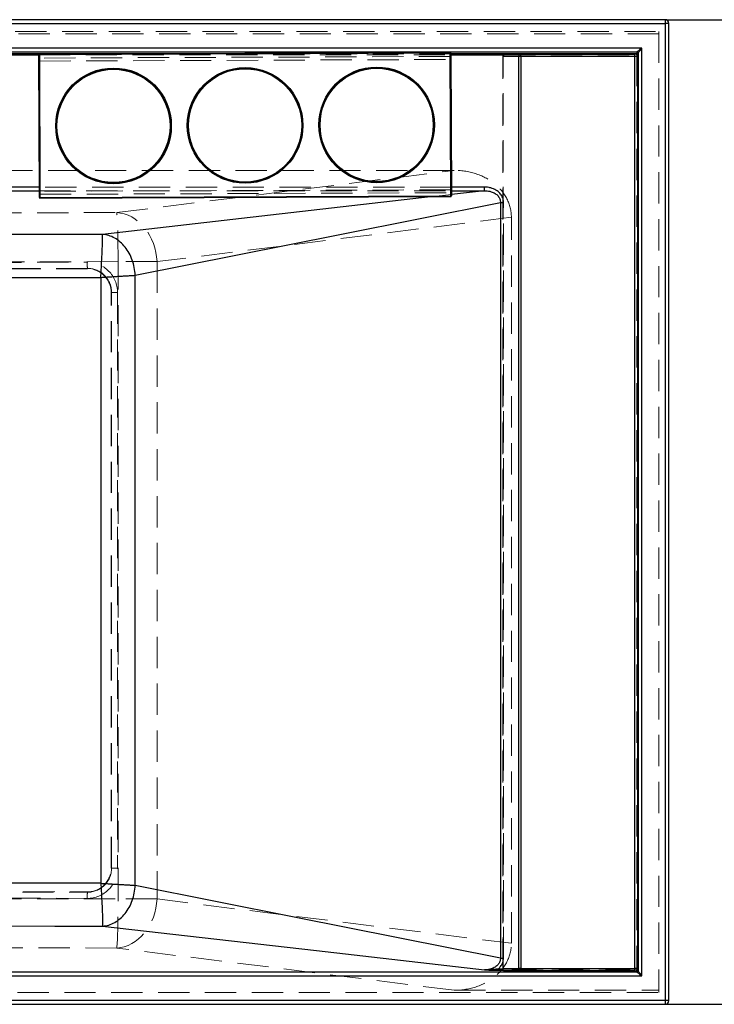
# Model space of a CAD drawing. Units: millimetres. Extents: x 400 to 4100, y 100 to 5840.
# Drawn here: x 2158 to 2723, y 3644 to 4444 of the extents above; entities that cross this region are included whole.
import ezdxf

# ---------------------------------------------------------------- set-up
doc = ezdxf.new("R2010")
doc.units = ezdxf.units.MM
doc.header["$LTSCALE"] = 20
doc.linetypes.add('HIDDEN', pattern=[1.905, 1.27, -0.635])
doc.layers.add('TBLOCK', color=7, linetype='Continuous', lineweight=25)
doc.styles.add('SLDTEXTSTYLE1', font='arial.ttf', dxfattribs={"width": 0.948})
doc.dimstyles.new('SLDDIMSTYLE0', dxfattribs={"dimtxt": 70, "dimasz": 70, "dimexe": 0, "dimexo": 0.0625, "dimgap": 17.5, "dimtad": 2, "dimrnd": 1e-09, "dimzin": 12, "dimdsep": 46, "dimtxsty": 'SLDTEXTSTYLE1', "dimsah": 1, "dimcen": 0.09, "dimadec": 0, "dimazin": 3, "dimtfac": 1, "dimtdec": 3, "dimtofl": 0, "dimtmove": 0, "dimatfit": 3, "dimfxl": 1, "dimfrac": 2, "dimtolj": 1, "dimtzin": 12, "dimarcsym": 0})

# ---------------------------------------------------------------- blocks, each defined once
blk = doc.blocks.new('_D_1')
at = {"layer": 'TBLOCK', "transparency": 16777216}
for p, q in [((2683.14, 4444.28), (2905.94, 4444.28)), ((2885.94, 4444.28), (2885.94, 3644.28)), ((2683.14, 3644.28), (2905.94, 3644.28))]:
    blk.add_line(p, q, dxfattribs=at)
for points in [[(2885.94, 4444.28), (2875.17, 4374.28), (2896.71, 4374.28)], [(2885.94, 3644.28), (2896.71, 3714.28), (2875.17, 3714.28)]]:
    blk.add_solid(points, dxfattribs=at)
at = {"layer": 'TBLOCK', "transparency": 16777216, "insert": (2795.71, 3953.88), "char_height": 70, "attachment_point": 1, "rotation": 90, "style": 'SLDTEXTSTYLE1'}
blk.add_mtext('795', dxfattribs=at)

msp = doc.modelspace()

# ---------------------------------------------------------------- linework, layer by layer
at = {"color": 7, "linetype": 'Continuous', "lineweight": 25}
for p, q in [((2682.941, 4444.278), (888.941, 4444.278)), ((888.941, 4441.278), (2682.941, 4441.278)), ((2682.941, 4444.278), (2682.941, 4441.278)), ((2685.941, 4441.278), (2682.941, 4441.278)), ((2682.941, 4441.278), (2682.941, 3647.278)), ((2685.941, 3647.278), (2685.941, 4441.278)), ((2663.941, 4421.027), (909.424, 4421.027)), ((2508.182, 4417.465), (2174.184, 4416.192)), ((2508.184, 4416.965), (2174.186, 4415.692)), ((2508.625, 4301.096), (2508.184, 4416.965)), ((2508.683, 4416.967), (2509.125, 4301.098)), ((2554.166, 4416.356), (2565.486, 4416.356)), ((2565.486, 4414.356), (2565.486, 4416.356)), ((2565.486, 4416.356), (2658.441, 4416.356)), ((2658.441, 4414.356), (2658.441, 4416.356)), ((2659.941, 4418.007), (2659.941, 4416.608)), ((2660.941, 4417.011), (2660.941, 3671.544)), ((2663.941, 3667.529), (2663.941, 4421.027)), ((2174.128, 4299.821), (2173.686, 4415.69)), ((2174.186, 4415.692), (2174.628, 4299.823)), ((2563.848, 3673.356), (2563.848, 4414.356)), ((2565.486, 4414.356), (2563.848, 4414.356)), ((2565.486, 4414.356), (2565.486, 3673.356)), ((2658.441, 4414.356), (2565.486, 4414.356)), ((2660.441, 4414.356), (2658.441, 4414.356)), ((2658.441, 3673.356), (2658.441, 4414.356)), ((2660.441, 4414.356), (2660.441, 3673.356)), ((2535.931, 4305.298), (2535.931, 4308.286)), ((2174.628, 4299.823), (2508.625, 4301.096)), ((2174.63, 4299.323), (2508.627, 4300.596)), ((2549.045, 4295.823), (2549.045, 3681.742)), ((2549.045, 4295.823), (2551.503, 4295.823)), ((2549.045, 3681.742), (2551.503, 3681.742)), ((2547.115, 3671.947), (2547.115, 3672.944)), ((2565.486, 3673.356), (2563.848, 3673.356)), ((2565.486, 3673.356), (2658.441, 3673.356)), ((2565.486, 3671.356), (2565.486, 3673.356)), ((2660.441, 3673.356), (2658.441, 3673.356)), ((2658.441, 3671.356), (2658.441, 3673.356)), ((2565.486, 3671.356), (2559.304, 3671.356)), ((2658.441, 3671.356), (2565.486, 3671.356)), ((2659.941, 3671.947), (2659.941, 3670.548)), ((1698.068, 3644.278), (2682.941, 3644.278)), ((2685.941, 3647.278), (2682.941, 3647.278)), ((2682.941, 3647.278), (2682.941, 3644.278))]:
    msp.add_line(p, q, dxfattribs=at)
at = {"color": 7, "linetype": 'HIDDEN', "lineweight": 18}
for p, q in [((897.19, 4434.596), (2677.941, 4434.596)), ((2677.941, 4432.847), (1143.61, 4432.847)), ((2677.941, 4434.596), (2677.941, 3653.959)), ((2174.184, 4416.184), (2508.182, 4417.458)), ((2174.184, 4416.184), (2174.184, 4416.192)), ((2174.196, 4413.126), (2174.184, 4416.184)), ((2508.685, 4416.608), (2283.171, 4416.608)), ((2508.182, 4417.458), (2508.182, 4417.465)), ((2508.182, 4417.458), (2508.193, 4414.399)), ((2552.882, 4416.356), (2554.166, 4416.356)), ((2173.686, 4415.611), (2508.689, 4415.611)), ((2508.193, 4414.399), (2174.196, 4413.126)), ((2174.205, 4410.664), (2508.203, 4411.937)), ((2174.609, 4304.851), (2174.205, 4410.664)), ((2508.203, 4411.937), (2508.606, 4306.125)), ((2550.882, 3672.209), (2550.882, 4415.503)), ((2551.244, 3673.356), (2551.244, 4414.356)), ((2551.491, 4414.356), (2551.244, 4414.356)), ((2552.032, 4415.611), (2659.941, 4415.611)), ((2659.941, 4415.679), (2659.941, 4415.611)), ((2659.941, 4415.611), (2659.941, 3672.944)), ((2659.998, 4415.611), (2659.941, 4415.611)), ((2511.521, 4321.857), (1143.61, 4321.857)), ((2237.002, 4287.556), (2511.521, 4321.857)), ((2509.098, 4308.286), (2174.095, 4308.286)), ((2174.107, 4305.298), (2509.109, 4305.298)), ((2508.606, 4306.125), (2174.609, 4304.851)), ((2174.618, 4302.389), (2508.616, 4303.663)), ((2174.63, 4299.331), (2174.618, 4302.389)), ((2508.627, 4300.604), (2174.63, 4299.331)), ((2174.63, 4299.323), (2174.63, 4299.331)), ((2509.121, 4302.233), (2494.329, 4300.542)), ((2508.616, 4303.663), (2508.627, 4300.604)), ((2508.627, 4300.596), (2508.627, 4300.604)), ((2551.503, 3681.742), (2551.503, 4295.823)), ((1143.61, 4284.932), (2237.002, 4287.556)), ((2557.911, 4283.711), (2269.768, 4247.708)), ((2557.911, 3693.854), (2557.911, 4283.711)), ((2238.099, 4247.708), (1143.61, 4245.082)), ((1143.61, 4244.663), (2213.049, 4247.23)), ((2213.187, 4242.249), (1143.61, 4239.682)), ((2213.309, 4241.861), (1143.61, 4239.044)), ((2213.309, 4241.861), (2213.187, 4242.249)), ((2269.768, 4247.708), (2238.099, 4247.708)), ((2238.099, 3729.856), (2238.099, 4247.708)), ((2269.768, 4247.708), (2269.768, 3729.856)), ((2232.564, 4222.648), (2232.827, 4222.648)), ((2232.564, 3754.916), (2232.564, 4222.648)), ((2237.681, 4222.648), (2232.827, 4222.648)), ((2232.827, 3754.916), (2232.827, 4222.648)), ((2237.681, 4222.648), (2237.681, 3754.916)), ((2232.564, 3754.916), (2232.827, 3754.916)), ((2237.681, 3754.916), (2232.827, 3754.916)), ((1017.308, 3738.186), (2213.187, 3735.316)), ((1018.184, 3738.852), (2213.309, 3735.703)), ((2213.049, 3730.335), (1143.61, 3732.901)), ((1143.61, 3732.483), (2238.099, 3729.856)), ((2213.309, 3735.703), (2213.187, 3735.316)), ((2269.768, 3729.856), (2238.099, 3729.856)), ((2269.768, 3729.856), (2557.911, 3693.854)), ((2237.002, 3690.009), (1015.755, 3692.94)), ((2511.521, 3655.708), (2237.002, 3690.009)), ((2551.244, 3673.356), (2551.491, 3673.356)), ((2659.941, 3672.944), (2551.544, 3672.944)), ((2660.398, 3672.944), (2659.941, 3672.944)), ((2659.941, 3672.033), (2659.941, 3672.944)), ((2552.839, 3671.947), (2659.861, 3671.947)), ((2559.304, 3671.356), (2552.882, 3671.356)), ((937.192, 3653.959), (2677.941, 3653.959)), ((2511.521, 3655.708), (2677.941, 3655.708))]:
    msp.add_line(p, q, dxfattribs=at)
at = {"color": 8, "linetype": 'Continuous', "lineweight": 25}
for p, q in [((2109.957, 4418.038), (2659.956, 4418.038)), ((2283.171, 4416.608), (2110.344, 4416.608)), ((2659.941, 4416.608), (2508.685, 4416.608)), ((2659.941, 4416.608), (2659.941, 4415.679)), ((2110.348, 4415.611), (2173.686, 4415.611)), ((2508.689, 4415.611), (2552.032, 4415.611)), ((2563.848, 4414.356), (2551.491, 4414.356)), ((2660.941, 4415.611), (2659.998, 4415.611)), ((2174.095, 4308.286), (2110.757, 4308.286)), ((2110.768, 4305.298), (2174.107, 4305.298)), ((2535.931, 4308.286), (2509.098, 4308.286)), ((2509.109, 4305.298), (2535.931, 4305.298)), ((2535.931, 4305.298), (2509.121, 4302.233)), ((2551.544, 3672.944), (2547.115, 3672.944)), ((2551.491, 3673.356), (2563.848, 3673.356)), ((2659.941, 3671.947), (2659.941, 3672.033)), ((2660.941, 3672.944), (2660.398, 3672.944)), ((2659.956, 3670.517), (1698.068, 3670.517)), ((1698.068, 3667.529), (2663.941, 3667.529)), ((2547.115, 3671.947), (2552.839, 3671.947)), ((2659.861, 3671.947), (2659.941, 3671.947)), ((2682.941, 3647.278), (1698.068, 3647.278))]:
    msp.add_line(p, q, dxfattribs=at)
at = {"color": 7, "linetype": 'Continuous', "lineweight": 25, "flags": 128}
for points in [[(2508.184, 4416.965), (2508.281, 4416.966), (2508.375, 4416.966), (2508.461, 4416.967), (2508.537, 4416.967), (2508.599, 4416.967), (2508.645, 4416.967), (2508.674, 4416.967), (2508.683, 4416.967)], [(2663.941, 4421.027), (2663.203, 4420.473), (2662.491, 4419.939), (2661.829, 4419.442), (2661.238, 4419), (2660.741, 4418.627), (2660.353, 4418.336), (2660.089, 4418.137), (2659.956, 4418.038)], [(2660.952, 4417.042), (2661.052, 4417.174), (2661.25, 4417.439), (2661.541, 4417.827), (2661.914, 4418.324), (2662.357, 4418.914), (2662.854, 4419.577), (2663.388, 4420.289), (2663.941, 4421.027)], [(2173.686, 4415.69), (2173.695, 4415.69), (2173.724, 4415.69), (2173.77, 4415.69), (2173.832, 4415.691), (2173.908, 4415.691), (2173.995, 4415.691), (2174.088, 4415.692), (2174.186, 4415.692)], [(2174.128, 4299.821), (2174.137, 4299.821), (2174.166, 4299.821), (2174.212, 4299.821), (2174.274, 4299.822), (2174.35, 4299.822), (2174.436, 4299.822), (2174.53, 4299.823), (2174.628, 4299.823)], [(2508.625, 4301.096), (2508.723, 4301.097), (2508.817, 4301.097), (2508.903, 4301.097), (2508.979, 4301.098), (2509.041, 4301.098), (2509.087, 4301.098), (2509.116, 4301.098), (2509.125, 4301.098)], [(2252.059, 4236.625), (2418.371, 4269.776), (2549.045, 4295.823)], [(2225.524, 4269.811), (2155.537, 4269.695), (2113.664, 4269.625)], [(2114.066, 4234.759), (2184.053, 4234.875), (2224.053, 4234.941)], [(2224.053, 4234.941), (2224.054, 4166.626), (2224.054, 4026.626), (2224.054, 3883.783), (2224.054, 3742.624)], [(2252.059, 3740.941), (2252.059, 3810.941), (2252.059, 4090.941), (2252.059, 4236.625)], [(2224.054, 3742.624), (2156.201, 3742.737), (2117.001, 3742.802)], [(2549.045, 3681.742), (2382.733, 3714.893), (2252.059, 3740.941)], [(2116.775, 3707.935), (2186.763, 3707.818), (2225.522, 3707.754)], [(2225.522, 3707.754), (2399.351, 3687.881), (2535.931, 3672.267)], [(2659.956, 3670.517), (2660.089, 3670.418), (2660.353, 3670.219), (2660.741, 3669.928), (2661.238, 3669.555), (2661.829, 3669.113), (2662.491, 3668.616), (2663.203, 3668.082), (2663.941, 3667.529)], [(2663.941, 3667.529), (2663.388, 3668.266), (2662.854, 3668.978), (2662.357, 3669.641), (2661.914, 3670.231), (2661.541, 3670.728), (2661.25, 3671.116), (2661.052, 3671.381), (2660.952, 3671.513)]]:
    msp.add_lwpolyline(points, dxfattribs=at)
at = {"color": 7, "linetype": 'HIDDEN', "lineweight": 18, "flags": 128}
for points in [[(2174.205, 4410.664), (2174.108, 4410.663), (2174.014, 4410.663), (2173.927, 4410.663), (2173.852, 4410.662), (2173.789, 4410.662), (2173.743, 4410.662), (2173.715, 4410.662), (2173.705, 4410.662)], [(2174.205, 4410.664), (2174.203, 4411.098), (2174.202, 4411.519), (2174.2, 4411.914), (2174.199, 4412.271), (2174.198, 4412.579), (2174.197, 4412.829), (2174.196, 4413.013), (2174.196, 4413.126)], [(2508.193, 4414.399), (2508.194, 4414.286), (2508.194, 4414.102), (2508.195, 4413.852), (2508.197, 4413.544), (2508.198, 4413.187), (2508.199, 4412.792), (2508.201, 4412.371), (2508.203, 4411.937)], [(2508.703, 4411.939), (2508.693, 4411.939), (2508.665, 4411.939), (2508.618, 4411.939), (2508.556, 4411.938), (2508.48, 4411.938), (2508.394, 4411.938), (2508.3, 4411.937), (2508.203, 4411.937)], [(2174.609, 4304.851), (2174.511, 4304.851), (2174.417, 4304.851), (2174.331, 4304.85), (2174.255, 4304.85), (2174.193, 4304.85), (2174.147, 4304.85), (2174.118, 4304.849), (2174.109, 4304.849)], [(2174.618, 4302.389), (2174.617, 4302.502), (2174.617, 4302.686), (2174.616, 4302.936), (2174.615, 4303.244), (2174.613, 4303.601), (2174.612, 4303.996), (2174.61, 4304.417), (2174.609, 4304.851)], [(2508.606, 4306.125), (2508.608, 4305.691), (2508.609, 4305.27), (2508.611, 4304.875), (2508.612, 4304.518), (2508.613, 4304.21), (2508.614, 4303.96), (2508.615, 4303.776), (2508.616, 4303.663)], [(2238.099, 4247.708), (2238.084, 4251.658), (2238.059, 4255.569), (2238.023, 4259.404), (2237.977, 4263.124), (2237.922, 4266.693), (2237.858, 4270.077), (2237.785, 4273.242), (2237.705, 4276.157), (2237.618, 4278.795), (2237.525, 4281.128), (2237.426, 4283.135), (2237.324, 4284.796), (2237.219, 4286.094), (2237.111, 4287.017), (2237.002, 4287.556)], [(2269.768, 4247.708), (2269.465, 4251.495), (2268.868, 4255.247), (2267.984, 4258.932), (2266.82, 4262.515), (2265.387, 4265.964), (2263.697, 4269.248), (2261.767, 4272.338), (2259.613, 4275.206), (2257.255, 4277.826), (2254.714, 4280.173), (2252.013, 4282.228), (2249.177, 4283.971), (2246.231, 4285.386), (2243.201, 4286.462), (2240.116, 4287.187), (2237.002, 4287.556)], [(2237.002, 3690.009), (2240.116, 3690.378), (2243.201, 3691.103), (2246.231, 3692.179), (2249.177, 3693.594), (2252.013, 3695.337), (2254.714, 3697.392), (2257.255, 3699.739), (2259.613, 3702.359), (2261.767, 3705.226), (2263.697, 3708.316), (2265.387, 3711.601), (2266.82, 3715.05), (2267.984, 3718.633), (2268.868, 3722.317), (2269.465, 3726.07), (2269.768, 3729.856)], [(2237.002, 3690.009), (2237.111, 3690.547), (2237.219, 3691.47), (2237.324, 3692.769), (2237.426, 3694.429), (2237.525, 3696.436), (2237.618, 3698.77), (2237.705, 3701.408), (2237.785, 3704.323), (2237.858, 3707.488), (2237.922, 3710.872), (2237.977, 3714.441), (2238.023, 3718.161), (2238.059, 3721.995), (2238.084, 3725.907), (2238.099, 3729.856)]]:
    msp.add_lwpolyline(points, dxfattribs=at)
at = {"color": 8, "linetype": 'Continuous', "lineweight": 25, "flags": 128}
for points in [[(2174.628, 4299.823), (2174.628, 4299.715), (2174.629, 4299.612), (2174.629, 4299.519), (2174.629, 4299.44), (2174.629, 4299.379), (2174.629, 4299.34), (2174.63, 4299.323), (2174.63, 4299.323)], [(2494.329, 4300.542), (2362.103, 4285.425), (2225.524, 4269.811)], [(2508.625, 4301.096), (2508.626, 4300.988), (2508.626, 4300.885), (2508.626, 4300.792), (2508.627, 4300.713), (2508.627, 4300.653), (2508.627, 4300.613), (2508.627, 4300.597), (2508.627, 4300.596)]]:
    msp.add_lwpolyline(points, dxfattribs=at)
at = {"color": 7, "linetype": 'Continuous', "lineweight": 25}
for centre, radius in [((2234.406, 4357.986), 47), ((2234.406, 4357.986), 46.5), ((2234.406, 4357.986), 46), ((2341.406, 4358.394), 47), ((2341.406, 4358.394), 46.5), ((2341.406, 4358.394), 46), ((2448.405, 4358.802), 47), ((2448.405, 4358.802), 46.5), ((2448.405, 4358.802), 46)]:
    msp.add_circle(centre, radius, dxfattribs=at)
for centre, radius, start, end in [((2682.941, 4441.278), 3, 0, 90), ((2174.186, 4415.692), 0.5, 90.218443, 180.218443), ((2508.184, 4416.965), 0.5, 0.218443, 90.218443), ((2565.687, 4414.521), 1.847, 96.246273, 185.108832), ((2658.441, 4414.356), 2, 0, 90), ((2659.943, 4417.009), 0.998, 0.112723, 90.107964), ((2659.943, 4415.609), 0.998, 0.112723, 90.107964), ((2659.947, 4417.033), 1.005, 0.506437, 89.488421), ((2174.628, 4299.823), 0.5, 180.218443, 270.218443), ((2508.625, 4301.096), 0.5, 270.218443, 0.218443), ((2565.687, 3673.192), 1.846, 174.889899, 263.754996), ((2658.441, 3673.356), 2, 270, 0), ((2659.943, 3672.946), 0.998, 269.892038, 359.88556), ((2659.943, 3671.546), 0.998, 269.891326, 359.886273), ((2659.947, 3671.522), 1.005, 270.510857, 359.494286), ((2682.941, 3647.278), 3, 270, 0)]:
    msp.add_arc(centre, radius, start, end, dxfattribs=at)
at = {"color": 7, "linetype": 'HIDDEN', "lineweight": 18}
for centre, radius, start, end in [((2174.182, 4415.688), 0.496, 89.787637, 179.782203), ((2508.187, 4416.962), 0.496, 0.656023, 90.655052), ((2174.194, 4412.63), 0.496, 89.778491, 179.787896), ((2508.199, 4413.903), 0.496, 0.660413, 90.654142), ((2509.994, 4007.973), 298.155, 90.170542, 90.26662), ((2508.617, 4304.159), 0.496, 269.787642, 359.778745), ((2174.612, 4302.886), 0.496, 180.654052, 270.657023), ((2174.624, 4299.827), 0.496, 180.646968, 270.667587), ((2508.629, 4301.1), 0.496, 269.770571, 359.782104), ((2268.268, 4246.257), 55.228, 178.990956, 184.16215), ((2213.104, 4222.653), 24.577, 359.989705, 90.126253), ((2213.234, 4222.663), 19.586, 48.680595, 90.138934), ((2213.223, 4222.649), 19.604, 359.997765, 48.682771), ((2213.104, 3754.912), 24.577, 269.873169, 0.010874), ((2213.222, 3754.916), 19.605, 313.22773, 0.00148), ((2213.233, 3754.906), 19.591, 269.865444, 313.224975), ((2268.268, 3731.307), 55.227, 175.83781, 181.009083)]:
    msp.add_arc(centre, radius, start, end, dxfattribs=at)
at = {"color": 8, "linetype": 'Continuous', "lineweight": 25}
for centre, radius, start, end in [((2262.836, 4416.28), 88.652, 180.056971, 180.380139), ((2644.591, 4417.736), 136.41, 180.113562, 180.323574)]:
    msp.add_arc(centre, radius, start, end, dxfattribs=at)
at = {"color": 7, "linetype": 'HIDDEN', "lineweight": 18}
for centre, major_axis, ratio, start_param, end_param in [((2552.882, 4414.356), (-2.442, 0), 0.819152, 4.712389, 5.6723201), ((2552.882, 4414.356), (1.774, -1.774), 0.5205671, 3.6215582, 4.2324234), ((2509.08, 4281.704), (-48.578, -6.07), 0.8170565, 3.0398565, 4.5606415), ((2213.36, 4222.648), (0, 19.213), 0.9995506, 4.712389, 6.2858184), ((2213.36, 3754.916), (0, 19.213), 0.9995506, 3.1389596, 4.712389), ((2509.08, 3695.861), (48.578, -6.07), 0.8170565, 4.8641364, 6.3849214), ((2552.882, 3673.356), (1.774, 1.774), 0.5205671, 2.0507619, 2.6616271), ((2552.882, 3673.356), (2.442, 0), 0.819152, 3.7524579, 4.712389)]:
    msp.add_ellipse(centre, major_axis=major_axis, ratio=ratio, start_param=start_param, end_param=end_param, dxfattribs=at)
at = {"color": 7, "linetype": 'Continuous', "lineweight": 25}
for centre, major_axis, ratio, start_param, end_param in [((2663.941, 4418.007), (4, 0), 0.0874887, 3.0543262, 3.1415927), ((2663.941, 4417.011), (3, 0), 0.1166516, 3.0543262, 3.1415927), ((2663.941, 3670.548), (4, 0), 0.0874887, 3.1415927, 3.2288591), ((2663.941, 3671.544), (3, 0), 0.1166516, 3.1415927, 3.2288591)]:
    msp.add_ellipse(centre, major_axis=major_axis, ratio=ratio, start_param=start_param, end_param=end_param, dxfattribs=at)
for points, knots in [([(2551.503, 4295.823), (2551.38, 4297.049), (2551.134, 4299.501), (2549.201, 4302.78), (2546.277, 4305.494), (2542.982, 4307.134), (2539.83, 4307.974), (2537.644, 4308.256), (2536.341, 4308.279), (2535.931, 4308.286)], [0, 0, 0, 0, 0.1656181, 0.3310455, 0.5025371, 0.7019555, 0.8231425, 0.944388, 1, 1, 1, 1]), ([(2535.931, 4305.298), (2535.931, 4305.298), (2536.285, 4305.298), (2538.14, 4305.281), (2541.225, 4304.784), (2544.689, 4303.266), (2547.172, 4301.205), (2548.742, 4298.682), (2549.045, 4296.762), (2549.045, 4295.823), (2549.045, 4295.823)], [0, 0, 0, 0, 0.00000661, 0.05889439, 0.31241452, 0.51597084, 0.68531818, 0.84363926, 0.99999669, 1, 1, 1, 1]), ([(2224.053, 4234.941), (2224.18, 4237.1), (2224.433, 4241.423), (2224.771, 4247.681), (2225.063, 4253.511), (2225.298, 4258.697), (2225.467, 4263.086), (2225.564, 4266.482), (2225.592, 4268.892), (2225.547, 4269.504), (2225.524, 4269.811)], [0, 0, 0, 0, 0.1248605, 0.2499754, 0.3745902, 0.4998493, 0.6243506, 0.7496475, 0.8741728, 1, 1, 1, 1]), ([(2252.059, 4236.625), (2251.882, 4238.725), (2251.529, 4242.925), (2249.805, 4249.002), (2247.277, 4254.636), (2243.946, 4259.624), (2239.957, 4263.795), (2235.446, 4266.966), (2230.577, 4269.134), (2227.208, 4269.585), (2225.524, 4269.811)], [0, 0, 0, 0, 0.1250001, 0.2500006, 0.3749998, 0.5000012, 0.6250029, 0.7499999, 0.8749959, 1, 1, 1, 1]), ([(2224.053, 4234.941), (2225.425, 4235.023), (2228.16, 4235.186), (2232.2, 4235.427), (2236.119, 4235.662), (2239.862, 4235.887), (2243.381, 4236.099), (2246.621, 4236.295), (2249.575, 4236.474), (2251.23, 4236.575), (2252.059, 4236.625)], [0, 0, 0, 0, 0.1251076, 0.2494623, 0.3747435, 0.4996613, 0.6240379, 0.749464, 0.874623, 1, 1, 1, 1]), ([(2224.054, 3742.624), (2224.18, 3740.465), (2224.433, 3736.141), (2224.77, 3729.884), (2225.063, 3724.054), (2225.297, 3718.868), (2225.466, 3714.479), (2225.563, 3711.083), (2225.591, 3708.673), (2225.545, 3708.061), (2225.522, 3707.754)], [0, 0, 0, 0, 0.1248604, 0.2499752, 0.3745898, 0.4998491, 0.6243506, 0.7496476, 0.8741728, 1, 1, 1, 1]), ([(2224.054, 3742.624), (2225.425, 3742.542), (2228.16, 3742.379), (2232.201, 3742.138), (2236.119, 3741.903), (2239.862, 3741.679), (2243.381, 3741.467), (2246.621, 3741.271), (2249.575, 3741.092), (2251.23, 3740.991), (2252.059, 3740.941)], [0, 0, 0, 0, 0.1251067, 0.2494609, 0.3747415, 0.4996622, 0.624038, 0.7494633, 0.874624, 1, 1, 1, 1]), ([(2225.522, 3707.754), (2227.207, 3707.979), (2230.575, 3708.431), (2235.444, 3710.599), (2239.956, 3713.77), (2243.946, 3717.941), (2247.276, 3722.929), (2249.805, 3728.564), (2251.528, 3734.641), (2251.882, 3738.841), (2252.059, 3740.941)], [0, 0, 0, 0, 0.1249991, 0.2499976, 0.3749983, 0.4999988, 0.625002, 0.7499991, 0.8749948, 1, 1, 1, 1]), ([(2549.045, 3681.742), (2549.045, 3681.742), (2549.045, 3680.802), (2548.742, 3678.883), (2547.172, 3676.359), (2544.689, 3674.299), (2541.225, 3672.781), (2538.14, 3672.284), (2536.285, 3672.267), (2535.931, 3672.267), (2535.931, 3672.267)], [0, 0, 0, 0, 0.0000033, 0.1563606, 0.3146823, 0.4840295, 0.6875855, 0.9411057, 0.9999934, 1, 1, 1, 1]), ([(2547.115, 3672.944), (2547.805, 3673.581), (2549.39, 3675.046), (2551.128, 3678.072), (2551.378, 3680.518), (2551.503, 3681.742)], [0, 0, 0, 0, 0.27772448, 0.63865484, 1, 1, 1, 1]), ([(2547.115, 3672.944), (2545.876, 3672.787), (2543.644, 3672.504), (2539.94, 3672.243), (2537.462, 3672.22), (2535.94, 3672.267), (2535.931, 3672.267)], [0, 0, 0, 0, 0.3238309, 0.5834173, 0.9976625, 1, 1, 1, 1]), ([(2535.931, 3672.267), (2535.939, 3672.267), (2537.121, 3672.216), (2539.488, 3672.118), (2542.543, 3672.014), (2545.113, 3671.958), (2546.444, 3671.951), (2547.115, 3671.947)], [0, 0, 0, 0, 0.0022103, 0.3321865, 0.663545, 0.8302951, 1, 1, 1, 1])]:
    msp.add_open_spline(points, degree=3, knots=knots, dxfattribs=at)

# ---------------------------------------------------------------- dimensions: what is measured, and where the dimension line sits
at = {"layer": 'TBLOCK'}
dim = msp.add_linear_dim(base=(2885.941, 3644.278), p1=(2682.941, 4444.278), p2=(2682.941, 3644.278), angle=90, dimstyle='SLDDIMSTYLE0', dxfattribs=at)
dim.commit()
dim.dimension.update_dxf_attribs({"geometry": '_D_1', "text_midpoint": (2885.941, 4034.084), "dimtype": 160})

doc.saveas('drawing.dxf')
